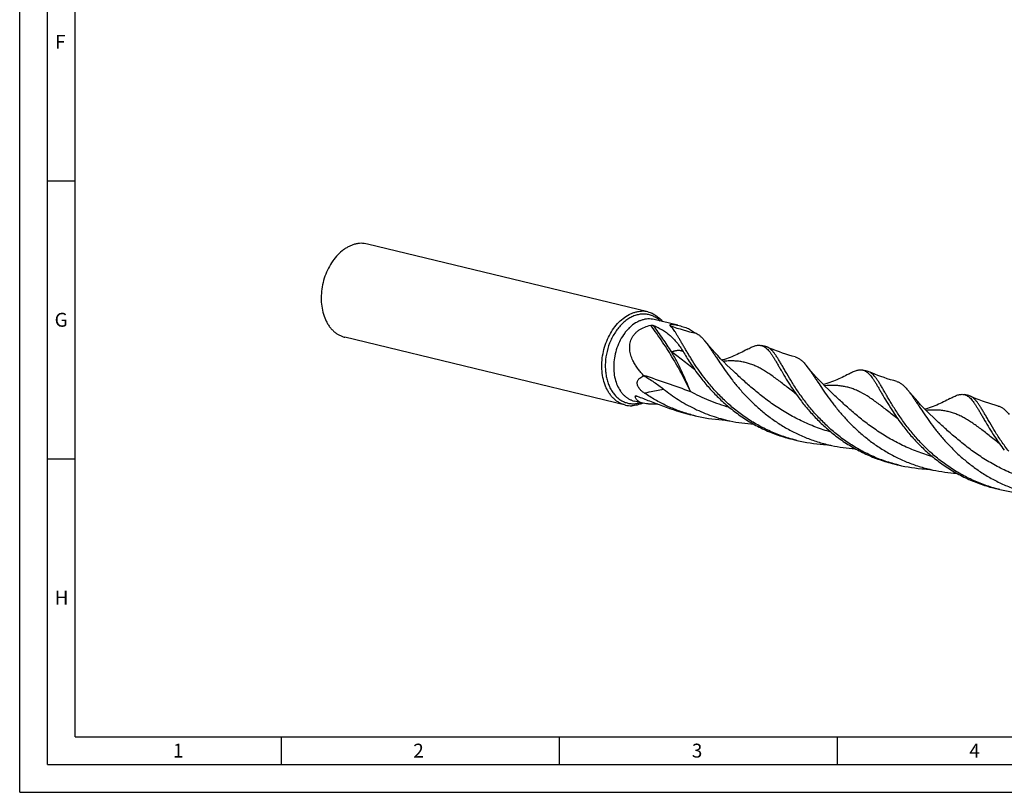
# Model space of a CAD drawing. Units: millimetres. Extents: x 0 to 594, y 0 to 420.
# Drawn here: x 0 to 177, y 0 to 139 of the extents above; entities that cross this region are included whole.
import ezdxf

# ---------------------------------------------------------------- set-up
doc = ezdxf.new("R2010")
doc.units = ezdxf.units.MM
doc.header["$LTSCALE"] = 32.67
doc.layers.add('607760581-000-00-ED1_FORMAT', color=7, linetype='CONTINUOUS')
doc.layers.add('607924523-000_CL', color=7, linetype='CONTINUOUS')
doc.styles.get("Standard").update_dxf_attribs({"font": 'TXT.SHX', "width": 0.7})

msp = doc.modelspace()

# ---------------------------------------------------------------- linework, layer by layer
at = {"layer": '607760581-000-00-ED1_FORMAT', "color": 3, "linetype": 'CONTINUOUS'}
for p, q in [((0, 0), (0, 420)), ((5, 5), (5, 415)), ((5, 110), (10, 110)), ((5, 60), (10, 60)), ((47, 10), (47, 5)), ((97, 10), (97, 5)), ((147, 10), (147, 5)), ((5, 5), (589, 5)), ((0, 0), (594, 0))]:
    msp.add_line(p, q, dxfattribs=at)
at = {"layer": '607760581-000-00-ED1_FORMAT', "color": 7, "linetype": 'CONTINUOUS'}
for q in [(10, 410), (584, 10)]:
    msp.add_line((10, 10), q, dxfattribs=at)
at = {"layer": '607924523-000_CL', "color": 7, "linetype": 'CONTINUOUS'}
for p, q in [((112.9821, 86.4219), (62.5226, 98.6338)), ((118.3448, 84.0148), (114.0813, 85.0467)), ((108.9247, 69.6568), (58.4652, 81.8687)), ((134.167, 80.1856), (133.3786, 80.3764)), ((128.3645, 75.7296), (128.3643, 75.7297)), ((152.4171, 75.7688), (151.6289, 75.9596)), ((146.6147, 71.3127), (146.6146, 71.3129)), ((170.6675, 71.352), (169.8791, 71.5428)), ((112.1421, 69.9873), (110.5311, 70.3772)), ((121.4916, 67.7246), (120.6674, 67.9241)), ((164.865, 66.8959), (164.8649, 66.896)), ((139.7419, 63.3078), (138.9535, 63.4986)), ((157.9922, 58.8909), (157.2038, 59.0817)), ((176.2425, 54.4741), (175.454, 54.6649))]:
    msp.add_line(p, q, dxfattribs=at)
at = {"layer": '607924523-000_CL', "color": 9, "linetype": 'CONTINUOUS'}
for p in [(110.856, 71.2958), (110.8564, 71.2948)]:
    msp.add_line(p, (110.7028, 71.2475), dxfattribs=at)
at = {"layer": '607924523-000_CL', "color": 7, "linetype": 'CONTINUOUS'}
for points in [[(128.3645, 75.7296), (127.7681, 76.2903), (127.1711, 76.8676), (126.5971, 77.4387), (126.0463, 78.0026), (125.5179, 78.5589), (125.0106, 79.1084), (124.5239, 79.6505), (124.0577, 80.1846), (123.6106, 80.7114), (123.1836, 81.2288)], [(139.4819, 78.3131), (138.9261, 78.4681), (138.3429, 78.6412), (137.7656, 78.8234), (137.1944, 79.0145), (136.6296, 79.2143), (136.0714, 79.4225), (135.5202, 79.639), (134.9761, 79.8636), (134.4683, 80.0831)], [(130.7689, 79.6487), (130.5156, 79.5076), (130.2301, 79.3538), (129.9391, 79.2027), (129.6426, 79.0545), (129.3408, 78.9093), (129.0336, 78.7673), (128.7211, 78.6289), (128.4033, 78.4941), (128.0803, 78.3632), (127.7521, 78.2363), (127.4189, 78.1137), (127.0805, 77.9956), (126.7373, 77.8821), (126.3893, 77.7735), (126.2966, 77.7463)], [(146.6148, 71.3127), (146.0194, 71.8725), (145.4226, 72.4495), (144.8481, 73.0211), (144.2956, 73.5867), (143.7649, 74.1456), (143.2555, 74.6974), (142.7672, 75.2415), (142.2997, 75.7773), (141.8527, 76.3043), (141.4339, 76.8119)], [(149.019, 75.2318), (148.7675, 75.0917), (148.4835, 74.9387), (148.1936, 74.7881), (147.8977, 74.64), (147.596, 74.4948), (147.2886, 74.3527), (146.9754, 74.2138), (146.6566, 74.0785), (146.3325, 73.9471), (146.0031, 73.8197), (145.6685, 73.6967), (145.329, 73.5781), (144.9846, 73.4643), (144.6356, 73.3555), (144.5469, 73.3295)], [(157.7325, 73.8962), (157.1771, 74.051), (156.5942, 74.2241), (156.0171, 74.4062), (155.446, 74.5972), (154.8812, 74.7969), (154.3229, 75.0052), (153.7714, 75.2218), (153.2269, 75.4465), (152.7186, 75.6663)], [(164.865, 66.8959), (164.2685, 67.4568), (163.6712, 68.0344), (163.0969, 68.6058), (162.5457, 69.1701), (162.0168, 69.7269), (161.5092, 70.2768), (161.0223, 70.8192), (160.556, 71.3535), (160.1091, 71.8802), (159.6843, 72.3949)], [(175.9828, 69.4793), (175.4271, 69.6343), (174.844, 69.8074), (174.2668, 69.9895), (173.6957, 70.1806), (173.1309, 70.3803), (172.5726, 70.5886), (172.0212, 70.8051), (171.4769, 71.0298), (170.9687, 71.2495)], [(167.2693, 70.815), (167.0178, 70.6749), (166.7338, 70.5219), (166.4438, 70.3712), (166.148, 70.2232), (165.8463, 70.0779), (165.5388, 69.9358), (165.2257, 69.797), (164.9069, 69.6617), (164.5827, 69.5303), (164.2533, 69.4029), (163.9187, 69.2798), (163.5792, 69.1613), (163.2349, 69.0475), (162.8858, 68.9387), (162.7971, 68.9127)], [(126.3156, 67.0067), (126.4309, 66.9991), (126.5631, 66.9884), (126.7047, 66.9747), (126.8559, 66.9576), (127.0165, 66.9367), (127.1853, 66.9116), (127.3621, 66.8821), (127.5467, 66.8478), (127.7293, 66.8104)], [(144.5652, 62.5898), (144.68, 62.5823), (144.8119, 62.5717), (144.9534, 62.558), (145.1049, 62.5409), (145.266, 62.5199), (145.4354, 62.4948), (145.6124, 62.4652), (145.7974, 62.4309), (145.9802, 62.3934)], [(162.816, 58.173), (162.931, 58.1654), (163.0629, 58.1548), (163.2043, 58.1411), (163.3554, 58.124), (163.5159, 58.1031), (163.6848, 58.0781), (163.8618, 58.0486), (164.0468, 58.0142), (164.23, 57.9767)]]:
    msp.add_lwpolyline(points, dxfattribs=at)
for centre, radius, start, end in [((61.4935, 94.366), 4.3902, 76.443711, 91.477062), ((111.9531, 82.154), 4.3902, 76.443751, 91.477041), ((136.7544, 98.1792), 33.7721, 223.183479, 223.456439), ((151.9944, 74.0314), 1.7881, 66.109039, 76.32139), ((170.2446, 69.6148), 1.788, 66.107809, 76.315242), ((109.9538, 73.9247), 4.3902, 256.443751, 271.477041), ((127.872, 94.0898), 27.1262, 254.605295, 256.395967), ((127.9038, 94.2434), 27.283, 256.406917, 266.662908), ((133.5726, 94.1148), 27.9226, 257.920435, 266.75238), ((146.127, 89.6914), 27.1452, 254.683804, 256.395269), ((146.1547, 89.8304), 27.2869, 256.407537, 266.660681), ((151.824, 89.7059), 27.9306, 257.92314, 266.752058), ((164.3723, 85.255), 27.125, 254.683012, 256.395908), ((164.4049, 85.4132), 27.2865, 256.407547, 266.661667), ((170.0753, 85.2981), 27.9397, 257.923795, 266.752087), ((182.6244, 80.8453), 27.1324, 254.683336, 256.395828), ((182.6548, 80.9942), 27.2844, 256.407344, 266.662664)]:
    msp.add_arc(centre, radius, start, end, dxfattribs=at)
at = {"layer": '607924523-000_CL', "color": 9, "linetype": 'CONTINUOUS'}
msp.add_arc((132.4179, 128.8879), 47.5486, 251.12328, 256.905992, dxfattribs=at)
at = {"layer": '607924523-000_CL', "color": 7, "linetype": 'CONTINUOUS'}
for points, knots in [([(61.3804, 98.7547), (61.188, 98.75), (60.7991, 98.7157), (60.2192, 98.5926), (59.6421, 98.3986), (59.0726, 98.1355), (58.5156, 97.8057), (57.7849, 97.2729), (56.9307, 96.4513), (56.0429, 95.2755), (55.3043, 93.9331), (54.7391, 92.4691), (54.4896, 91.442), (54.3985, 90.9209)], [0, 0, 0, 0, 0.05118576, 0.10353695, 0.15733999, 0.21280965, 0.27008913, 0.3292499, 0.45306059, 0.58370663, 0.71976465, 0.85928316, 1, 1, 1, 1]), ([(54.3985, 90.9209), (54.3079, 90.4021), (54.1954, 89.3644), (54.237, 87.8268), (54.4891, 86.3691), (54.8747, 85.2434), (55.2829, 84.4327), (55.6292, 83.883), (56.0174, 83.3875), (56.4443, 82.9505), (56.9063, 82.5758), (57.3995, 82.2667), (57.9197, 82.0263), (58.2821, 81.9131), (58.4652, 81.8687)], [0, 0, 0, 0, 0.14543508, 0.28727082, 0.42345447, 0.5524888, 0.61413453, 0.67381229, 0.73159797, 0.7876428, 0.84217456, 0.89549401, 0.94796529, 1, 1, 1, 1]), ([(104.8974, 78.9228), (104.9961, 79.4332), (105.2577, 80.4374), (105.8334, 81.8654), (106.5743, 83.1712), (107.4576, 84.3128), (108.4556, 85.2534), (109.373, 85.8535), (110.1314, 86.1981), (110.6989, 86.3857), (111.2688, 86.5049), (111.6509, 86.5381), (111.8399, 86.5427)], [0, 0, 0, 0, 0.14102403, 0.28059105, 0.41653302, 0.54699896, 0.67065839, 0.78691503, 0.84240749, 0.89626714, 0.948705, 1, 1, 1, 1]), ([(112.9821, 86.4219), (113.1071, 86.3916), (113.3551, 86.3198), (113.7169, 86.1789), (114.0678, 86.0055), (114.522, 85.73), (115.0565, 85.3045), (115.4282, 84.8981), (115.6017, 84.6791)], [0, 0, 0, 0, 0.12044368, 0.24136156, 0.36321603, 0.48644341, 0.73836659, 1, 1, 1, 1]), ([(110.2724, 77.6947), (110.1305, 77.9947), (109.9472, 78.4604), (109.7847, 79.1054), (109.7098, 79.6002), (109.6891, 80.1021), (109.7297, 80.6058), (109.8378, 81.1041), (110.0177, 81.5873), (110.2699, 82.0452), (110.5908, 82.4678), (110.9733, 82.8471), (111.5552, 83.2913), (112.3858, 83.7196), (113.1026, 83.9357), (113.4691, 84.0184)], [0, 0, 0, 0, 0.11870501, 0.17814004, 0.23767382, 0.29739849, 0.35744474, 0.41798087, 0.47919644, 0.54126706, 0.60431293, 0.66836862, 0.73338016, 0.86558381, 1, 1, 1, 1]), ([(113.4691, 84.0184), (113.4953, 84.0244), (113.5478, 84.0328), (113.6482, 84.0394), (113.7633, 84.0345), (113.8853, 84.014), (113.9581, 83.9914), (113.9901, 83.9778)], [0, 0, 0, 0, 0.15234692, 0.30015786, 0.57002836, 0.80317871, 1, 1, 1, 1]), ([(113.9901, 83.9778), (114.2699, 83.8581), (114.8131, 83.607), (115.589, 83.18), (116.3119, 82.7024), (116.9857, 82.166), (117.6155, 81.5629), (118.2075, 80.8859), (118.7689, 80.1279), (119.1156, 79.5835), (119.2861, 79.298)], [0, 0, 0, 0, 0.12678226, 0.24910862, 0.36860666, 0.48728085, 0.60740004, 0.73134887, 0.86147635, 1, 1, 1, 1]), ([(117.0345, 83.8966), (117.0211, 83.9104), (116.9971, 83.9375), (116.9684, 83.9796), (116.9502, 84.0205), (116.9459, 84.0547), (116.9508, 84.0798), (116.9617, 84.1043), (116.9827, 84.1257), (117.0106, 84.1429), (117.0503, 84.1603), (117.1155, 84.1763), (117.2118, 84.186), (117.3309, 84.1864), (117.4708, 84.1771), (117.6883, 84.1513), (117.9823, 84.0988), (118.2216, 84.0447), (118.3448, 84.0148)], [0, 0, 0, 0, 0.03484026, 0.06554233, 0.09216048, 0.11551099, 0.12668666, 0.13810413, 0.16384402, 0.17943603, 0.19746143, 0.24226226, 0.30047463, 0.37277854, 0.45827989, 0.55480422, 0.77002655, 1, 1, 1, 1]), ([(123.1025, 74.5897), (122.7188, 75.0906), (121.9993, 76.0799), (121.1683, 77.3318), (120.5636, 78.2972), (120.147, 78.9832), (119.7567, 79.6418), (119.3913, 80.2702), (119.0476, 80.8649), (118.7238, 81.4233), (118.4173, 81.943), (118.1253, 82.4216), (117.8452, 82.8574), (117.5741, 83.2485), (117.3089, 83.5937), (117.126, 83.8017), (117.0345, 83.8966)], [0, 0, 0, 0, 0.17017267, 0.32976719, 0.40515197, 0.47735965, 0.54623124, 0.61162321, 0.67340194, 0.73145977, 0.78571509, 0.83611839, 0.88266245, 0.92539525, 0.96443761, 1, 1, 1, 1]), ([(118.3448, 84.0148), (118.5129, 83.9742), (118.846, 83.8864), (119.496, 83.6982), (119.9768, 83.5476), (120.2934, 83.4468)], [0, 0, 0, 0, 0.25557454, 0.50893269, 1, 1, 1, 1]), ([(120.2934, 83.4468), (120.5143, 83.2646), (120.8529, 83.0177), (121.3148, 82.7428), (121.5379, 82.6272), (121.6458, 82.5756)], [0, 0, 0, 0, 0.53285607, 0.77724503, 1, 1, 1, 1]), ([(121.6462, 82.5754), (121.7808, 82.5109), (122.0499, 82.352), (122.4329, 82.0459), (122.8145, 81.6667), (123.0591, 81.3817), (123.1836, 81.2288)], [0, 0, 0, 0, 0.21742447, 0.45313444, 0.71274034, 1, 1, 1, 1]), ([(123.1836, 81.2288), (123.2914, 81.0963), (123.5091, 80.8158), (123.8338, 80.3684), (124.1713, 79.8809), (124.5243, 79.3551), (124.8954, 78.7935), (125.4313, 77.9795), (126.1565, 76.8897), (127.1135, 75.5177), (128.1908, 74.0779), (129.3984, 72.5999), (130.7426, 71.1144), (132.2264, 69.6524), (133.8485, 68.2444), (135.604, 66.9194), (137.4847, 65.7042), (139.4784, 64.6229), (141.57, 63.6955), (143.7414, 62.9383), (145.2292, 62.5543), (145.9802, 62.3934)], [0, 0, 0, 0, 0.01682741, 0.03496776, 0.05443845, 0.07523805, 0.09734938, 0.12074494, 0.17122771, 0.22629908, 0.2854956, 0.34831275, 0.41423304, 0.48274698, 0.55337047, 0.62566156, 0.69922569, 0.77371893, 0.84884518, 0.92434849, 1, 1, 1, 1]), ([(130.7689, 79.6487), (130.8997, 79.7227), (131.1528, 79.8613), (131.5253, 80.0459), (131.8764, 80.1966), (132.208, 80.3119), (132.5222, 80.3898), (132.8211, 80.4288), (133.1065, 80.4271), (133.2901, 80.3979), (133.3786, 80.3765)], [0, 0, 0, 0, 0.16260067, 0.31237597, 0.44988213, 0.57599708, 0.69201101, 0.79970988, 0.90142766, 1, 1, 1, 1]), ([(133.3786, 80.3765), (133.4797, 80.352), (133.6818, 80.2831), (133.9712, 80.1248), (134.2524, 79.9116), (134.5294, 79.6447), (134.806, 79.325), (135.0862, 78.9532), (135.3737, 78.5308), (135.6719, 78.0593), (135.9841, 77.5407), (136.3136, 76.9775), (136.6634, 76.3722), (137.1751, 75.4883), (137.8783, 74.2994), (138.4822, 73.3405), (138.8077, 72.8447)], [0, 0, 0, 0, 0.03310842, 0.06757996, 0.10461172, 0.14513147, 0.18980934, 0.23909907, 0.29326131, 0.35244896, 0.41669968, 0.48598418, 0.56022052, 0.63927542, 0.81115583, 1, 1, 1, 1]), ([(134.4683, 80.0831), (134.4438, 80.094), (134.3458, 80.1348), (134.2442, 80.167), (134.167, 80.1856)], [0, 0, 0, 0, 0.2525327, 1, 1, 1, 1]), ([(141.3528, 70.1728), (140.8982, 70.7663), (140.2546, 71.6599), (139.4586, 72.8577), (138.7545, 73.9683), (138.1142, 75.0387), (137.5245, 76.0554), (137.1259, 76.7454), (136.7538, 77.3822), (136.4035, 77.9618), (136.07, 78.4807), (135.749, 78.9364), (135.4351, 79.3269), (135.1225, 79.6503), (134.8058, 79.9059), (134.5808, 80.0334), (134.4683, 80.0831)], [0, 0, 0, 0, 0.18467529, 0.27186404, 0.3552433, 0.50951093, 0.57992778, 0.64559612, 0.70636363, 0.7621341, 0.8128895, 0.85869888, 0.8997775, 0.93653719, 0.96960776, 1, 1, 1, 1]), ([(108.9247, 69.6568), (108.7385, 69.7019), (108.3699, 69.8175), (107.8415, 70.0639), (107.341, 70.3812), (106.8731, 70.7663), (106.4418, 71.2156), (106.0509, 71.7249), (105.7036, 72.2898), (105.2965, 73.1228), (104.9176, 74.2777), (104.6813, 75.77), (104.6629, 77.3395), (104.7956, 78.3959), (104.8974, 78.9228)], [0, 0, 0, 0, 0.05188685, 0.10422386, 0.15743446, 0.21189169, 0.26790146, 0.32569272, 0.38541406, 0.44713533, 0.57637739, 0.71276695, 0.85469637, 1, 1, 1, 1]), ([(119.2861, 79.298), (119.485, 78.9649), (119.9007, 78.281), (120.3312, 77.6062), (120.5574, 77.2616)], [0, 0, 0, 0, 0.48485383, 1, 1, 1, 1]), ([(139.4819, 78.3131), (139.5676, 78.29), (139.7385, 78.233), (140.0773, 78.0766), (140.4023, 77.859), (140.7139, 77.5937), (140.9542, 77.3601), (141.1959, 77.0976), (141.354, 76.91), (141.4339, 76.8118)], [0, 0, 0, 0, 0.10650854, 0.21536451, 0.44672863, 0.57231709, 0.70588983, 0.84826203, 1, 1, 1, 1]), ([(112.1289, 75.0677), (111.9446, 75.2641), (111.5869, 75.6671), (111.0904, 76.3047), (110.6437, 76.9778), (110.3873, 77.4517), (110.2724, 77.6947)], [0, 0, 0, 0, 0.2502028, 0.50030652, 0.75024798, 1, 1, 1, 1]), ([(120.5574, 77.2616), (120.8285, 76.8487), (121.3982, 76.0102), (121.9981, 75.193), (122.314, 74.7805)], [0, 0, 0, 0, 0.48734273, 1, 1, 1, 1]), ([(141.4339, 76.8118), (141.5417, 76.6793), (141.7595, 76.3988), (142.0841, 75.9515), (142.4216, 75.4639), (142.7747, 74.9381), (143.1458, 74.3766), (143.6816, 73.5626), (144.4068, 72.4728), (145.3638, 71.1009), (146.4411, 69.6611), (147.6486, 68.1831), (148.9928, 66.6977), (150.4765, 65.2357), (152.0986, 63.8277), (153.8541, 62.5027), (155.7347, 61.2876), (157.7283, 60.2062), (159.8198, 59.2788), (161.9912, 58.5215), (163.479, 58.1376), (164.23, 57.9767)], [0, 0, 0, 0, 0.01682658, 0.03496788, 0.05443845, 0.07523841, 0.09735034, 0.12074534, 0.17122787, 0.22629911, 0.28549695, 0.34831385, 0.41423375, 0.48274708, 0.553371, 0.62566191, 0.69922589, 0.77371885, 0.84884505, 0.9243484, 1, 1, 1, 1]), ([(112.34, 71.8192), (112.1687, 71.9362), (111.9174, 72.1265), (111.6113, 72.4176), (111.401, 72.6612), (111.226, 72.9265), (111.1032, 73.2061), (111.0462, 73.4856), (111.0558, 73.7477), (111.1203, 73.981), (111.2247, 74.1839), (111.357, 74.3598), (111.5596, 74.5627), (111.852, 74.7698), (112.108, 74.8956), (112.2393, 74.9507)], [0, 0, 0, 0, 0.14881113, 0.22536617, 0.30263821, 0.37918075, 0.4525552, 0.52035523, 0.58200964, 0.6388381, 0.69262716, 0.74474825, 0.79605653, 0.89785456, 1, 1, 1, 1]), ([(112.2393, 74.9507), (112.5489, 74.7662), (113.162, 74.3912), (114.0639, 73.8052), (114.9429, 73.1923), (115.5115, 72.7611), (115.7902, 72.5387)], [0, 0, 0, 0, 0.25171071, 0.50185118, 0.75098896, 1, 1, 1, 1]), ([(122.314, 74.7805), (122.7836, 74.1673), (123.7835, 72.9404), (125.4367, 71.1707), (127.2832, 69.4703), (129.3159, 67.8855), (131.5209, 66.4582), (133.8782, 65.2255), (136.3621, 64.2172), (138.0821, 63.7094), (138.9535, 63.4986)], [0, 0, 0, 0, 0.11303544, 0.23146654, 0.35414402, 0.48003541, 0.60824702, 0.73803583, 0.86879018, 1, 1, 1, 1]), ([(138.9567, 63.5102), (138.1251, 63.738), (136.4861, 64.2722), (134.1229, 65.2975), (131.8827, 66.5252), (129.7873, 67.9271), (127.854, 69.4696), (126.375, 70.8516), (125.2799, 71.9929), (124.5102, 72.8519), (123.7852, 73.7154), (123.3254, 74.2987), (123.1025, 74.5897)], [0, 0, 0, 0, 0.13138459, 0.26220801, 0.39197833, 0.52010349, 0.64587296, 0.76843468, 0.82822655, 0.88684221, 0.94414668, 1, 1, 1, 1]), ([(149.0191, 75.2318), (149.1498, 75.3058), (149.403, 75.4443), (149.7755, 75.629), (150.1266, 75.7798), (150.4582, 75.895), (150.7724, 75.973), (151.0713, 76.0119), (151.3568, 76.0103), (151.5404, 75.9811), (151.6289, 75.9596)], [0, 0, 0, 0, 0.16259716, 0.31238014, 0.44988108, 0.57599123, 0.69201463, 0.79971194, 0.9014279, 1, 1, 1, 1]), ([(151.6289, 75.9596), (151.7299, 75.9352), (151.9321, 75.8662), (152.2215, 75.7079), (152.5027, 75.4947), (152.7796, 75.2279), (153.0563, 74.9081), (153.3365, 74.5364), (153.624, 74.114), (153.9221, 73.6424), (154.2344, 73.1239), (154.5639, 72.5606), (154.9137, 71.9553), (155.4254, 71.0714), (156.1286, 69.8825), (156.7325, 68.9236), (157.0581, 68.4278)], [0, 0, 0, 0, 0.03310872, 0.06757937, 0.10460953, 0.14512833, 0.18980849, 0.23909466, 0.29326027, 0.35245082, 0.41669863, 0.48598543, 0.56022348, 0.63927549, 0.81115293, 1, 1, 1, 1]), ([(159.603, 65.7559), (159.1484, 66.3494), (158.3074, 67.517), (157.3509, 68.9938), (156.6665, 70.1166), (156.2035, 70.8995), (155.7747, 71.6385), (155.3763, 72.3286), (155.0041, 72.9654), (154.6536, 73.5449), (154.3203, 74.0639), (153.9993, 74.5196), (153.6853, 74.91), (153.3729, 75.2336), (153.056, 75.489), (152.8311, 75.6166), (152.7185, 75.6663)], [0, 0, 0, 0, 0.18467572, 0.35523538, 0.4345325, 0.50950585, 0.57992231, 0.64559101, 0.7063568, 0.76213079, 0.81288215, 0.85869364, 0.89977105, 0.9365252, 0.9696064, 1, 1, 1, 1]), ([(138.8077, 72.8447), (139.0788, 72.4319), (139.6485, 71.5934), (140.2484, 70.7761), (140.5643, 70.3636)], [0, 0, 0, 0, 0.48733867, 1, 1, 1, 1]), ([(157.7325, 73.8961), (157.8183, 73.873), (157.9891, 73.816), (158.3279, 73.6597), (158.6528, 73.442), (158.9644, 73.1767), (159.2046, 72.9431), (159.4463, 72.6807), (159.6044, 72.4931), (159.6843, 72.3949)], [0, 0, 0, 0, 0.10650547, 0.21536002, 0.44673572, 0.57232262, 0.70590559, 0.84827324, 1, 1, 1, 1]), ([(110.7028, 71.2475), (110.7024, 71.253), (110.7032, 71.2639), (110.7114, 71.278), (110.7244, 71.2879), (110.7347, 71.2921), (110.7402, 71.2939)], [0, 0, 0, 0, 0.2568961, 0.4888948, 0.73044695, 1, 1, 1, 1]), ([(112.1421, 69.9873), (112.0291, 70.0147), (111.8162, 70.0756), (111.5236, 70.1939), (111.2758, 70.3329), (111.0737, 70.4903), (110.9168, 70.6636), (110.8034, 70.8497), (110.7313, 71.0453), (110.7085, 71.1802), (110.7028, 71.2475)], [0, 0, 0, 0, 0.17002845, 0.32341706, 0.46088975, 0.58434488, 0.69661667, 0.80108183, 0.90118693, 1, 1, 1, 1]), ([(110.7402, 71.2939), (110.7486, 71.2965), (110.7672, 71.2999), (110.8094, 71.3013), (110.8699, 71.294), (110.9488, 71.2751), (111.0035, 71.257), (111.0321, 71.2465)], [0, 0, 0, 0, 0.0877882, 0.18823172, 0.42267997, 0.69532874, 1, 1, 1, 1]), ([(111.0321, 71.2465), (111.7794, 70.9724), (113.3035, 70.3887), (116.4752, 69.1709), (118.9501, 68.3397), (120.6674, 67.9241)], [0, 0, 0, 0, 0.23419266, 0.48013657, 1, 1, 1, 1]), ([(120.6709, 67.9369), (119.923, 68.1428), (118.4466, 68.6183), (116.3074, 69.5142), (114.2638, 70.5775), (112.9678, 71.3906), (112.34, 71.8192)], [0, 0, 0, 0, 0.25212882, 0.50335837, 0.7529398, 1, 1, 1, 1]), ([(115.7912, 72.5379), (116.6408, 71.86), (118.4306, 70.5772), (120.842, 69.2245), (122.8807, 68.3058), (124.4607, 67.7047), (126.0782, 67.1994), (127.1764, 66.9288), (127.7293, 66.8104)], [0, 0, 0, 0, 0.2441366, 0.49355192, 0.61958406, 0.74614349, 0.87301598, 1, 1, 1, 1]), ([(159.6843, 72.3949), (159.7921, 72.2624), (160.0098, 71.9819), (160.3344, 71.5346), (160.672, 71.047), (161.025, 70.5212), (161.3961, 69.9596), (161.9319, 69.1457), (162.6572, 68.0559), (163.6141, 66.6839), (164.6914, 65.2442), (165.8989, 63.7662), (167.2432, 62.2807), (168.7269, 60.8188), (170.3489, 59.4108), (172.1044, 58.0858), (173.985, 56.8707), (175.9786, 55.7893), (178.0701, 54.862), (180.2415, 54.1047), (181.7293, 53.7207), (182.4802, 53.5599)], [0, 0, 0, 0, 0.01682795, 0.03496872, 0.05444055, 0.07524095, 0.09735168, 0.12074784, 0.17123061, 0.22630159, 0.28549842, 0.3483162, 0.41423623, 0.48274941, 0.5533727, 0.6256635, 0.69922736, 0.77372002, 0.84884592, 0.92434885, 1, 1, 1, 1]), ([(167.2693, 70.815), (167.4001, 70.8889), (167.6533, 71.0275), (168.0258, 71.2121), (168.3769, 71.3629), (168.7085, 71.4782), (169.0227, 71.5561), (169.3216, 71.5951), (169.607, 71.5935), (169.7906, 71.5642), (169.8791, 71.5427)], [0, 0, 0, 0, 0.16260264, 0.31238283, 0.4498806, 0.5760017, 0.69201658, 0.7997135, 0.90143065, 1, 1, 1, 1]), ([(169.8791, 71.5427), (169.9802, 71.5183), (170.1824, 71.4494), (170.4718, 71.2911), (170.753, 71.0779), (171.0299, 70.8111), (171.3065, 70.4913), (171.5868, 70.1196), (171.8742, 69.6972), (172.1724, 69.2257), (172.4846, 68.7071), (172.8141, 68.1438), (173.1639, 67.5385), (173.6756, 66.6547), (174.3788, 65.4658), (174.9827, 64.5069), (175.3083, 64.0111)], [0, 0, 0, 0, 0.03310816, 0.06758014, 0.10460945, 0.14512898, 0.18981177, 0.23909565, 0.29326229, 0.35244692, 0.41670103, 0.48598639, 0.5602221, 0.63927773, 0.81115565, 1, 1, 1, 1]), ([(177.8533, 61.3391), (177.622, 61.6412), (177.1761, 62.2415), (176.351, 63.4195), (175.4358, 64.8317), (174.6149, 66.2052), (174.0248, 67.2217), (173.6266, 67.912), (173.2541, 68.5486), (172.9038, 69.1282), (172.5706, 69.6473), (172.2495, 70.1029), (171.9356, 70.4933), (171.623, 70.8168), (171.3062, 71.0723), (171.0812, 71.1998), (170.9687, 71.2495)], [0, 0, 0, 0, 0.0939686, 0.18469317, 0.35525099, 0.5095193, 0.57993497, 0.64560207, 0.70637081, 0.76213997, 0.81288966, 0.85869864, 0.89977724, 0.93652969, 0.96961231, 1, 1, 1, 1]), ([(112.0515, 70.0089), (111.8902, 69.9358), (111.5649, 69.8055), (111.0663, 69.6595), (110.5668, 69.5665), (110.2326, 69.54), (110.0669, 69.5359)], [0, 0, 0, 0, 0.25882542, 0.51116978, 0.75787602, 1, 1, 1, 1]), ([(114.691, 69.8585), (114.459, 69.8432), (114.0034, 69.8223), (113.3384, 69.8271), (112.7187, 69.8751), (112.3257, 69.9429), (112.1421, 69.9873)], [0, 0, 0, 0, 0.27245017, 0.53403975, 0.77859941, 1, 1, 1, 1]), ([(140.5643, 70.3636), (141.0339, 69.7505), (142.0338, 68.5236), (143.6869, 66.7538), (145.5335, 65.0535), (147.5661, 63.4686), (149.7711, 62.0414), (152.1285, 60.8087), (154.6124, 59.8004), (156.3324, 59.2926), (157.2038, 59.0817)], [0, 0, 0, 0, 0.11303605, 0.23146671, 0.35414427, 0.48003489, 0.60824703, 0.7380362, 0.86879013, 1, 1, 1, 1]), ([(157.207, 59.0934), (156.3754, 59.3212), (154.7363, 59.8553), (152.3732, 60.8807), (150.1329, 62.1084), (148.0376, 63.5102), (146.4165, 64.8037), (145.2042, 65.8937), (144.3449, 66.7272), (143.5301, 67.576), (142.7604, 68.4349), (142.0357, 69.2987), (141.5756, 69.8818), (141.3528, 70.1728)], [0, 0, 0, 0, 0.13138083, 0.2622032, 0.39196959, 0.52009235, 0.6458582, 0.70760659, 0.76844102, 0.82822914, 0.88684317, 0.94415041, 1, 1, 1, 1]), ([(175.9828, 69.4793), (176.0685, 69.4562), (176.2394, 69.3992), (176.5782, 69.2428), (176.9031, 69.0252), (177.2147, 68.7599), (177.4549, 68.5262), (177.6967, 68.2637), (177.8547, 68.0761), (177.9346, 67.978)], [0, 0, 0, 0, 0.10650355, 0.21535769, 0.44672556, 0.57231396, 0.70589506, 0.84826877, 1, 1, 1, 1]), ([(157.0581, 68.4278), (157.3291, 68.0149), (157.8988, 67.1765), (158.4987, 66.3593), (158.8146, 65.9468)], [0, 0, 0, 0, 0.48734311, 1, 1, 1, 1]), ([(158.8146, 65.9468), (159.2842, 65.3336), (160.284, 64.1067), (161.9372, 62.337), (163.7837, 60.6366), (165.8164, 59.0517), (168.0214, 57.6246), (170.3788, 56.3918), (172.8627, 55.3836), (174.5827, 54.8758), (175.454, 54.6649)], [0, 0, 0, 0, 0.1130354, 0.23146651, 0.35414407, 0.48003484, 0.60824714, 0.738036, 0.86879036, 1, 1, 1, 1]), ([(175.4573, 54.6766), (174.6257, 54.9043), (172.9866, 55.4385), (170.6234, 56.4639), (168.3832, 57.6916), (166.6293, 58.8651), (165.3051, 59.8775), (164.0512, 60.9194), (162.5945, 62.2808), (161.0137, 63.9865), (160.0545, 65.1664), (159.603, 65.756)], [0, 0, 0, 0, 0.13138501, 0.26220995, 0.39198143, 0.52010702, 0.58334933, 0.64590083, 0.76846544, 0.88685394, 1, 1, 1, 1]), ([(175.3083, 64.0111), (175.5793, 63.5982), (176.149, 62.7597), (176.7489, 61.9425), (177.0648, 61.53)], [0, 0, 0, 0, 0.48734264, 1, 1, 1, 1])]:
    msp.add_open_spline(points, degree=3, knots=knots, dxfattribs=at)
at = {"layer": '607924523-000_CL', "color": 9, "linetype": 'CONTINUOUS'}
for points, knots in [([(115.2032, 84.7756), (115.0183, 84.9549), (114.6259, 85.281), (113.971, 85.6604), (113.2708, 85.9146), (112.5376, 86.0387), (111.7843, 86.0307), (111.0239, 85.8915), (110.2689, 85.624), (109.5315, 85.2334), (108.823, 84.7265), (108.1545, 84.1117), (107.5363, 83.3989), (106.978, 82.5996), (106.4884, 81.7262), (105.9353, 80.4776), (105.6483, 79.4802), (105.5174, 78.8029)], [0, 0, 0, 0, 0.05550536, 0.10936958, 0.16231671, 0.21516798, 0.26875516, 0.32383107, 0.38099915, 0.4406734, 0.50306771, 0.56820593, 0.63594347, 0.70599381, 0.77795608, 0.85134205, 1, 1, 1, 1]), ([(114.0813, 85.0467), (113.9041, 85.0896), (113.5411, 85.15), (112.9851, 85.1619), (112.4223, 85.0953), (111.859, 84.9511), (111.301, 84.7312), (110.5592, 84.3336), (109.8648, 83.7978), (109.2349, 83.1546), (108.6293, 82.4159), (107.9719, 81.3677), (107.371, 79.9779), (107.1047, 78.9891), (107.0072, 78.4849)], [0, 0, 0, 0, 0.05120029, 0.10292449, 0.1556596, 0.20982474, 0.26574997, 0.32366557, 0.44572989, 0.51001022, 0.57625062, 0.71364139, 0.85581179, 1, 1, 1, 1]), ([(120.6104, 72.1041), (120.1713, 73.0835), (119.199, 75.0681), (117.5266, 78.0289), (115.6108, 81.0373), (114.2071, 83.0224), (113.4691, 84.0184)], [0, 0, 0, 0, 0.23140718, 0.47606909, 0.73274678, 1, 1, 1, 1]), ([(117.202, 79.2444), (116.7055, 80.0412), (115.6637, 81.6392), (114.5627, 83.197), (113.9901, 83.9778)], [0, 0, 0, 0, 0.49228851, 1, 1, 1, 1]), ([(105.5174, 78.8029), (105.3959, 78.1738), (105.2923, 77.2193), (105.3227, 75.9587), (105.4285, 75.0474), (105.6161, 74.1769), (105.8829, 73.3589), (106.1714, 72.7242), (106.439, 72.2548), (106.7235, 71.8216), (107.1194, 71.3307), (107.6587, 70.8287), (108.2502, 70.4273), (108.8855, 70.1329), (109.555, 69.9502), (110.2488, 69.8821), (110.956, 69.9293), (111.4219, 70.0351), (111.6527, 70.1053)], [0, 0, 0, 0, 0.14956299, 0.22270439, 0.29410211, 0.36338371, 0.43026654, 0.49457903, 0.52576825, 0.5563125, 0.61551728, 0.67249948, 0.72769945, 0.78170535, 0.83521326, 0.8889666, 0.94368527, 1, 1, 1, 1]), ([(107.0072, 78.4849), (106.9181, 78.0239), (106.8021, 77.0996), (106.8181, 75.7264), (107.025, 74.4203), (107.4164, 73.2267), (107.8952, 72.3449), (108.3586, 71.7411), (108.736, 71.348), (109.1454, 71.011), (109.5833, 70.7334), (110.0456, 70.5178), (110.3681, 70.4166), (110.5311, 70.3772)], [0, 0, 0, 0, 0.14532435, 0.28727394, 0.42368293, 0.55294338, 0.67426101, 0.73206048, 0.78807824, 0.84254323, 0.89576139, 0.94810587, 1, 1, 1, 1]), ([(117.202, 79.2444), (117.3182, 79.2828), (117.4896, 79.3357), (117.7149, 79.3967), (117.92, 79.4468), (118.1599, 79.4939), (118.4305, 79.5223), (118.6775, 79.52), (118.9027, 79.4843), (119.1074, 79.4121), (119.2294, 79.3394), (119.2861, 79.298)], [0, 0, 0, 0, 0.16978227, 0.24873115, 0.32378878, 0.46266344, 0.58767993, 0.70066385, 0.80436941, 0.90261886, 1, 1, 1, 1]), ([(120.6104, 72.1041), (120.3825, 72.6801), (120.0262, 73.5497), (119.5242, 74.7135), (119.1206, 75.6097), (118.6892, 76.516), (118.2262, 77.4275), (117.7302, 78.3396), (117.3813, 78.943), (117.202, 79.2444)], [0, 0, 0, 0, 0.23458805, 0.35590705, 0.48002577, 0.60683359, 0.73602157, 0.86718357, 1, 1, 1, 1]), ([(121.4129, 76.005), (121.0352, 76.2975), (120.3011, 76.8725), (119.2295, 77.7158), (118.2068, 78.5075), (117.5333, 79.0074), (117.202, 79.2444)], [0, 0, 0, 0, 0.26972838, 0.52653, 0.76996917, 1, 1, 1, 1]), ([(139.6646, 71.5871), (139.3488, 71.8317), (138.7318, 72.3139), (137.8278, 73.0253), (136.9595, 73.7034), (136.1223, 74.3416), (135.3115, 74.9338), (134.5217, 75.4748), (133.747, 75.9601), (132.9815, 76.3858), (132.2189, 76.7495), (131.4532, 77.0491), (130.6786, 77.2838), (129.8895, 77.4542), (129.0806, 77.5618), (128.2472, 77.6096), (127.3844, 77.6016), (126.8001, 77.5632), (126.5025, 77.5371)], [0, 0, 0, 0, 0.0803407, 0.15751137, 0.23140388, 0.30197532, 0.36925143, 0.43335632, 0.4945126, 0.55306353, 0.60947581, 0.66432864, 0.71829969, 0.77212305, 0.82654421, 0.88226771, 0.93991567, 1, 1, 1, 1]), ([(112.1289, 75.0677), (113.5696, 74.597), (116.4047, 73.6308), (119.2219, 72.6142), (120.6104, 72.1041)], [0, 0, 0, 0, 0.50608407, 1, 1, 1, 1]), ([(145.8848, 64.8052), (144.9613, 65.0646), (143.1454, 65.6632), (140.5312, 66.7859), (138.0643, 68.0966), (135.7683, 69.5498), (133.6568, 71.093), (132.0297, 72.4261), (130.8153, 73.4852), (129.9623, 74.2532), (129.1504, 74.9999), (128.6227, 75.4901), (128.3645, 75.7296)], [0, 0, 0, 0, 0.13791652, 0.27446006, 0.40857532, 0.5391067, 0.66480016, 0.78434499, 0.8414084, 0.89645983, 0.94936208, 1, 1, 1, 1]), ([(157.9139, 67.171), (157.5982, 67.4155), (156.9814, 67.8977), (156.0775, 68.609), (155.2092, 69.287), (154.3722, 69.9251), (153.5614, 70.5173), (152.5319, 71.2224), (151.506, 71.8382), (150.4691, 72.3327), (149.7035, 72.6322), (148.9289, 72.867), (148.1399, 73.0373), (147.3311, 73.1449), (146.1997, 73.2099), (145.336, 73.1715), (144.7533, 73.1203)], [0, 0, 0, 0, 0.08034616, 0.15752165, 0.23142013, 0.30199665, 0.36927864, 0.4333879, 0.55306603, 0.60948405, 0.66434268, 0.71831911, 0.77214808, 0.82657494, 0.88230345, 1, 1, 1, 1]), ([(112.3401, 71.8191), (112.6356, 71.8918), (113.7792, 72.1618), (114.9323, 72.3905), (115.7902, 72.5386)], [0, 0, 0, 0, 0.2590264, 1, 1, 1, 1]), ([(127.6317, 69.2228), (127.0149, 69.3961), (125.7944, 69.7786), (124.0072, 70.4564), (122.2765, 71.2288), (121.1582, 71.8039), (120.6104, 72.1041)], [0, 0, 0, 0, 0.25274018, 0.504211, 0.75358815, 1, 1, 1, 1]), ([(164.1322, 60.3892), (163.2089, 60.6486), (161.3933, 61.2472), (158.7796, 62.3701), (156.3131, 63.6806), (154.0174, 65.1338), (151.9063, 66.6768), (150.2794, 68.0097), (149.0653, 69.0687), (148.2123, 69.8365), (147.4005, 70.5832), (146.873, 71.0733), (146.6147, 71.3127)], [0, 0, 0, 0, 0.13791767, 0.27446139, 0.40857668, 0.53910753, 0.66480059, 0.78434529, 0.84140827, 0.89645892, 0.94936214, 1, 1, 1, 1]), ([(176.1649, 62.7536), (175.8491, 62.9982), (175.2321, 63.4804), (174.3281, 64.1919), (173.4597, 64.87), (172.6225, 65.5082), (171.8117, 66.1005), (171.0218, 66.6414), (170.2471, 67.1266), (169.4815, 67.5524), (168.7189, 67.916), (167.9532, 68.2156), (167.1785, 68.4503), (166.3893, 68.6206), (165.5805, 68.7282), (164.7469, 68.7759), (163.8841, 68.7679), (163.2997, 68.7295), (163.0022, 68.7033)], [0, 0, 0, 0, 0.0803409, 0.15751054, 0.23140305, 0.30197287, 0.36924855, 0.43335095, 0.49450613, 0.55305677, 0.60946759, 0.66432008, 0.71829086, 0.77211485, 0.82653734, 0.88226247, 0.9399126, 1, 1, 1, 1]), ([(182.3846, 55.9718), (181.4611, 56.2312), (179.6453, 56.8297), (177.0312, 57.9525), (174.5644, 59.2631), (172.2685, 60.7164), (170.1571, 62.2595), (168.5301, 63.5925), (167.3158, 64.6516), (166.4628, 65.4195), (165.6509, 66.1662), (165.1233, 66.6564), (164.865, 66.8959)], [0, 0, 0, 0, 0.13791688, 0.27446042, 0.4085756, 0.53910634, 0.66480002, 0.78434517, 0.84140814, 0.89645944, 0.9493609, 1, 1, 1, 1])]:
    msp.add_open_spline(points, degree=3, knots=knots, dxfattribs=at)

# ---------------------------------------------------------------- texts
at = {"layer": '607760581-000-00-ED1_FORMAT', "color": 2, "linetype": 'CONTINUOUS', "char_height": 2.5, "attachment_point": 1, "line_spacing_factor": 0.9}
for s, insert, width in [('F', (6.369, 136.25), 3.392857), ('G', (6.2798, 86.25), 3.660714), ('H', (6.2798, 36.25), 3.660714), ('1', (27.5476, 8.75), 2.857143), ('2', (70.7798, 8.75), 3.660714), ('3', (120.869, 8.75), 3.392857), ('4', (170.7798, 8.75), 3.660714)]:
    msp.add_mtext(s, dxfattribs=dict(at, insert=insert, width=width))

doc.saveas('drawing.dxf')
